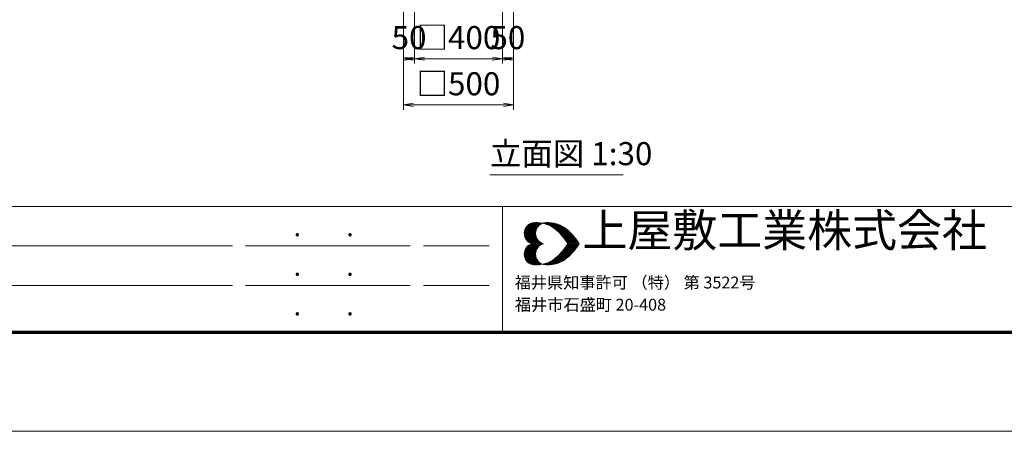
# Model space of a CAD drawing. Extents: x 0 to 12600, y 0 to 8910.
# Drawn here: x 2420 to 6905, y 0 to 1873 of the extents above; entities that cross this region are included whole.
import ezdxf
from ezdxf.enums import TextEntityAlignment as Align

# ---------------------------------------------------------------- set-up
doc = ezdxf.new("R2010")
doc.units = 0
doc.header["$LTSCALE"] = 30
for name, color, linetype, lineweight in [('D-STR-DIM', 7, 'Continuous', 0), ('D-STR-TXT', 7, 'Continuous', 13), ('V-nasSTD', 7, 'Continuous', 0)]:
    doc.layers.add(name, color=color, linetype=linetype, lineweight=lineweight)
doc.styles.add('YOKO_GOTHIC', font='msgothic.ttc')
doc.dimstyles.new('Clair_Dim_Gothic', dxfattribs={"dimtxt": 0.18, "dimasz": 0.18, "dimexe": 0.18, "dimexo": 0.0625, "dimgap": 0.09, "dimtad": 1, "dimdec": 4, "dimzin": 0, "dimdsep": 46, "dimtxsty": 'YOKO_GOTHIC', "dimsah": 1, "dimcen": 0.09, "dimadec": 0, "dimazin": 0, "dimtfac": 1, "dimtdec": 4, "dimtofl": 0, "dimtmove": 2, "dimatfit": 3, "dimfxl": 1, "dimtolj": 1, "dimtzin": 0, "dimarcsym": 0})

# ---------------------------------------------------------------- blocks, each defined once
blk = doc.blocks.new('*D53')
at = {"layer": 'D-STR-DIM'}
for p, q in [((4168.4, 1965.7), (4168.4, 1673.2)), ((4218.4, 1965.7), (4218.4, 1673.2)), ((4168.4, 1695.7), (4218.4, 1695.7))]:
    blk.add_line(p, q, dxfattribs=at)
at = {"layer": 'D-STR-DIM', "linetype": 'Continuous'}
for points in [[(4213.4, 1703.2), (4168.4, 1695.7), (4213.4, 1688.2)], [(4173.4, 1688.2), (4218.4, 1695.7), (4173.4, 1703.2)]]:
    blk.add_lwpolyline(points, dxfattribs=at)
at = {"layer": 'D-STR-DIM', "style": 'YOKO_GOTHIC'}
blk.add_text('50', height=105, dxfattribs=at).set_placement((4193.4, 1706.2), align=Align.BOTTOM_CENTER)
blk = doc.blocks.new('_Open')
at = {"color": 0, "linetype": 'ByBlock', "lineweight": -2}
for p, q in [((-1, 0.166667), (0, 0)), ((-1, -0.166667), (0, 0)), ((0, 0), (-1, 0))]:
    blk.add_line(p, q, dxfattribs=at)
blk = doc.blocks.new('*D54')
at = {"layer": 'D-STR-DIM'}
for p, q in [((4218.4, 1965.7), (4218.4, 1673.2)), ((4618.4, 1965.7), (4618.4, 1673.2)), ((4218.4, 1695.7), (4618.4, 1695.7))]:
    blk.add_line(p, q, dxfattribs=at)
at = {"layer": 'D-STR-DIM', "linetype": 'Continuous'}
for points in [[(4263.4, 1703.2), (4218.4, 1695.7), (4263.4, 1688.2)], [(4573.4, 1688.2), (4618.4, 1695.7), (4573.4, 1703.2)]]:
    blk.add_lwpolyline(points, dxfattribs=at)
at = {"layer": 'D-STR-DIM', "style": 'YOKO_GOTHIC'}
blk.add_text('□400', height=105, dxfattribs=at).set_placement((4418.4, 1706.2), align=Align.BOTTOM_CENTER)
blk = doc.blocks.new('*D55')
at = {"layer": 'D-STR-DIM'}
for p, q in [((4618.4, 1965.7), (4618.4, 1673.2)), ((4668.4, 1965.7), (4668.4, 1673.2)), ((4618.4, 1695.7), (4668.4, 1695.7))]:
    blk.add_line(p, q, dxfattribs=at)
at = {"layer": 'D-STR-DIM', "linetype": 'Continuous'}
for points in [[(4663.4, 1703.2), (4618.4, 1695.7), (4663.4, 1688.2)], [(4623.4, 1688.2), (4668.4, 1695.7), (4623.4, 1703.2)]]:
    blk.add_lwpolyline(points, dxfattribs=at)
at = {"layer": 'D-STR-DIM', "style": 'YOKO_GOTHIC'}
blk.add_text('50', height=105, dxfattribs=at).set_placement((4643.4, 1706.2), align=Align.BOTTOM_CENTER)
blk = doc.blocks.new('*D56')
at = {"layer": 'D-STR-DIM'}
for p, q in [((4168.4, 1965.7), (4168.4, 1463.2)), ((4668.4, 1965.7), (4668.4, 1463.2)), ((4168.4, 1485.7), (4668.4, 1485.7))]:
    blk.add_line(p, q, dxfattribs=at)
at = {"layer": 'D-STR-DIM', "linetype": 'Continuous'}
for points in [[(4213.4, 1493.2), (4168.4, 1485.7), (4213.4, 1478.2)], [(4623.4, 1478.2), (4668.4, 1485.7), (4623.4, 1493.2)]]:
    blk.add_lwpolyline(points, dxfattribs=at)
at = {"layer": 'D-STR-DIM', "style": 'YOKO_GOTHIC'}
blk.add_text('□500', height=105, dxfattribs=at).set_placement((4418.4, 1496.2), align=Align.BOTTOM_CENTER)

msp = doc.modelspace()

# ---------------------------------------------------------------- linework, layer by layer
at = {"layer": 'D-STR-DIM'}
msp.add_line((4561.6, 1167.7), (5168.5, 1167.7), dxfattribs=at)
at = {"layer": 'D-STR-TXT', "color": 7}
for p, q in [((4718.1, 901.2), (4766.2, 949.3)), ((4718.7, 894.3), (4773.7, 949.3)), ((4718.7, 908.7), (4758.7, 948.7)), ((4720, 888.7), (4780.6, 949.3)), ((4721.2, 883), (4786.8, 948.7)), ((4721.8, 918.7), (4748.7, 946.2)), ((4723.7, 878.7), (4793.7, 948)), ((4741.2, 941.8), (4770.6, 912.4)), ((4745.6, 944.9), (4772.5, 918)), ((4750.6, 946.8), (4774.3, 923)), ((4756.2, 948.7), (4776.8, 927.4)), ((4762.5, 949.3), (4780, 931.2)), ((4769.3, 949.3), (4783.1, 935.5)), ((4776.2, 949.3), (4786.8, 938.7)), ((4783.7, 949.3), (4791.2, 941.8)), ((4791.2, 948.7), (4795.6, 944.3)), ((4797.5, 944.9), (4799.3, 947.4)), ((4800, 946.8), (4800.6, 946.8)), ((4805, 946.2), (4808.1, 948.7)), ((4805.6, 948.7), (4808.7, 944.9)), ((4810.6, 944.3), (4815.6, 949.3)), ((4812.5, 948.7), (4819.3, 941.8)), ((4816.2, 943), (4823.1, 949.3)), ((4819.3, 948.7), (4830, 938)), ((4821.8, 941.2), (4830, 949.3)), ((4826.2, 949.3), (4844.3, 930.5)), ((4826.8, 939.3), (4836.8, 949.3)), ((4831.8, 936.8), (4843.1, 948)), ((4833.1, 948.7), (4928.7, 853.7)), ((4836.2, 934.3), (4848.7, 947.4)), ((4840.6, 948.7), (4935.6, 853.7)), ((4841.2, 932.4), (4855, 946.2)), ((4845.6, 929.3), (4860.6, 944.9)), ((4848.7, 947.4), (4942.5, 853.7)), ((4849.3, 926.8), (4866.2, 943)), ((4853.7, 923.7), (4871.8, 941.8)), ((4857.5, 946.2), (4950, 853.7)), ((4867.5, 943), (4956.8, 853.7)), ((4718.1, 901.8), (4766.2, 853.7)), ((4718.7, 908), (4773.7, 853.7)), ((4720, 913.7), (4780.6, 853.7)), ((4721.8, 919.3), (4787.5, 853.7)), ((4724.3, 923.7), (4794.3, 853.7)), ((4726.2, 928.7), (4773.1, 882.4)), ((4726.2, 873.7), (4774.3, 921.8)), ((4729.3, 869.9), (4770.6, 911.2)), ((4730, 932.4), (4770, 892.4)), ((4732.5, 866.2), (4769.3, 903)), ((4733.1, 936.2), (4769.3, 899.9)), ((4736.8, 939.3), (4769.3, 906.8)), ((4857.5, 920.5), (4876.8, 939.3)), ((4861.8, 917.4), (4881.8, 937.4)), ((4865.6, 914.3), (4886.2, 935.5)), ((4869.3, 911.2), (4891.2, 933)), ((4872.5, 907.4), (4895.6, 930.5)), ((4876.2, 904.3), (4900, 927.4)), ((4878.1, 939.3), (4963.7, 853.7)), ((4880, 900.5), (4903.7, 924.9)), ((4883.1, 896.8), (4908.1, 921.8)), ((4886.8, 893), (4911.8, 918)), ((4890, 889.3), (4915.6, 914.9)), ((4891.8, 932.4), (4960.6, 864.3)), ((4893.1, 885.5), (4919.3, 911.8)), ((4896.2, 881.8), (4923.1, 908.7)), ((4899.3, 878), (4926.8, 904.9)), ((4902.5, 873.7), (4930.6, 901.2)), ((4905.6, 869.9), (4933.7, 898)), ((4920.6, 911.2), (4937.5, 893.7)), ((4718.1, 804.9), (4766.2, 853)), ((4718.7, 893.7), (4759.3, 853.7)), ((4718.7, 798.7), (4773.7, 853)), ((4718.7, 813), (4759.3, 853)), ((4720, 793), (4780.6, 853)), ((4721.2, 884.9), (4750.6, 854.9)), ((4721.8, 787.4), (4787.5, 853)), ((4724.3, 783), (4794.3, 853)), ((4736.2, 863), (4769.3, 896.2)), ((4740.6, 859.9), (4771.2, 890.5)), ((4745, 857.4), (4772.5, 884.9)), ((4750, 854.9), (4774.3, 879.9)), ((4755, 853.7), (4776.8, 874.9)), ((4755, 853), (4776.8, 831.8)), ((4762.5, 853.7), (4780, 871.2)), ((4762.5, 853), (4780, 835.5)), ((4769.3, 853.7), (4783.1, 867.4)), ((4769.3, 853), (4783.1, 839.3)), ((4776.2, 853.7), (4786.2, 863.7)), ((4776.2, 853), (4786.2, 843)), ((4783.1, 853.7), (4790.6, 860.5)), ((4783.1, 853), (4790.6, 846.2)), ((4790.6, 853.7), (4795, 858)), ((4790.6, 853), (4795, 848.7)), ((4797.5, 853.7), (4800, 855.5)), ((4797.5, 853), (4800, 851.2)), ((4799.3, 855.5), (4801.8, 853.7)), ((4799.3, 851.2), (4801.8, 853)), ((4804.3, 853.7), (4805, 853.7)), ((4804.3, 853), (4805, 853)), ((4833.1, 758.1), (4928.7, 853)), ((4840.6, 758.1), (4935.6, 853)), ((4848.7, 759.3), (4942.5, 853)), ((4857.5, 760.5), (4950, 853)), ((4867.5, 763.7), (4956.8, 853)), ((4878.1, 767.4), (4963.7, 853)), ((4905.6, 869.3), (4921.2, 853.7)), ((4905.6, 837.4), (4921.2, 853)), ((4908.1, 865.5), (4936.8, 894.3)), ((4911.2, 861.2), (4940.6, 890.5)), ((4913.7, 856.8), (4943.7, 886.8)), ((4917.5, 853.7), (4946.8, 883)), ((4917.5, 853), (4946.8, 823.7)), ((4924.3, 853.7), (4950, 878.7)), ((4924.3, 853), (4950, 828)), ((4931.8, 853.7), (4953.1, 874.9)), ((4931.8, 853), (4953.1, 831.8)), ((4938.7, 853.7), (4956.2, 870.5)), ((4938.7, 853), (4956.2, 836.2)), ((4945.6, 853.7), (4958.7, 866.8)), ((4945.6, 853), (4958.7, 839.9)), ((4952.5, 853.7), (4961.8, 862.4)), ((4952.5, 853), (4961.8, 844.3)), ((4960, 853.7), (4964.3, 858)), ((4960, 853), (4964.3, 848.7)), ((4966.8, 853.7), (4967.5, 853.7)), ((4966.8, 853), (4967.5, 853)), ((4718.7, 812.4), (4773.7, 757.4)), ((4720, 818), (4780.6, 757.4)), ((4721.2, 821.8), (4750.6, 851.8)), ((4721.2, 823.7), (4786.8, 758.1)), ((4723.7, 828), (4793.7, 758.7)), ((4726.2, 833), (4774.3, 784.9)), ((4726.2, 778), (4773.1, 824.3)), ((4729.3, 836.8), (4770.6, 795.5)), ((4730, 774.3), (4770, 814.3)), ((4732.5, 840.5), (4769.3, 803.7)), ((4736.2, 843.7), (4769.3, 810.5)), ((4740.6, 846.8), (4771.2, 816.2)), ((4745, 849.3), (4772.5, 821.8)), ((4750, 851.8), (4774.3, 826.8)), ((4883.1, 809.9), (4908.1, 784.9)), ((4886.8, 813.7), (4911.8, 788.7)), ((4890, 817.4), (4915.6, 791.8)), ((4891.8, 774.3), (4960.6, 842.4)), ((4893.1, 821.2), (4919.3, 794.9)), ((4896.2, 824.9), (4923.1, 798)), ((4899.3, 828.7), (4926.8, 801.8)), ((4902.5, 833), (4930.6, 805.5)), ((4905.6, 836.8), (4933.7, 808.7)), ((4908.1, 841.2), (4936.8, 812.4)), ((4911.2, 845.5), (4940.6, 816.2)), ((4913.7, 849.9), (4943.7, 819.9)), ((4920.6, 795.5), (4937.5, 813)), ((4718.1, 805.5), (4766.2, 757.4)), ((4718.7, 798), (4758.7, 758.1)), ((4721.8, 788), (4748.7, 760.5)), ((4733.1, 770.5), (4769.3, 806.8)), ((4736.8, 767.4), (4769.3, 799.9)), ((4741.2, 764.9), (4770.6, 794.3)), ((4745.6, 761.8), (4772.5, 788.7)), ((4750.6, 759.9), (4774.3, 783.7)), ((4756.2, 758.1), (4776.8, 779.3)), ((4762.5, 757.4), (4780, 775.5)), ((4769.3, 757.4), (4783.1, 771.2)), ((4776.2, 757.4), (4786.8, 768)), ((4783.7, 757.4), (4791.2, 764.9)), ((4791.2, 758.1), (4795.6, 762.4)), ((4810.6, 762.4), (4815.6, 757.4)), ((4812.5, 758.1), (4819.3, 764.9)), ((4816.2, 763.7), (4823.1, 757.4)), ((4819.3, 758.1), (4830, 768.7)), ((4821.8, 765.5), (4830, 757.4)), ((4826.2, 757.4), (4844.3, 776.2)), ((4826.8, 767.4), (4836.8, 757.4)), ((4831.8, 769.9), (4843.1, 758.7)), ((4836.2, 772.4), (4848.7, 759.3)), ((4841.2, 774.3), (4855, 760.5)), ((4845.6, 777.4), (4860.6, 761.8)), ((4849.3, 779.9), (4866.2, 763.7)), ((4853.7, 783), (4871.8, 764.9)), ((4857.5, 786.2), (4876.8, 767.4)), ((4861.8, 789.3), (4881.8, 769.3)), ((4865.6, 792.4), (4886.2, 771.2)), ((4869.3, 795.5), (4891.2, 773.7)), ((4872.5, 799.3), (4895.6, 776.2)), ((4876.2, 802.4), (4900, 779.3)), ((4880, 806.2), (4903.7, 781.8)), ((4797.5, 761.8), (4799.3, 759.3)), ((4800, 759.9), (4800.6, 759.9)), ((4805, 760.5), (4808.1, 758.1)), ((4805.6, 758.1), (4808.7, 761.8))]:
    msp.add_line(p, q, dxfattribs=at)
for centre, major_axis, start_param, end_param in [((4767.3, 901), (-34.8, 34.8), 5.763119, 8.374048), ((4773.6, 808.8), (-99.7, 99.7), 4.951802, 5.633879), ((4818.7, 901), (-34.8, 34.8), 5.763119, 8.374048), ((4824.9, 808.8), (-99.7, 99.7), 4.951802, 5.633879), ((4701, 725.8), (177, 177), 6.033599, 6.44711), ((4752.3, 725.8), (-177, 177), 4.462802, 4.876314), ((4767.3, 806.1), (-34.8, 34.8), 5.763119, 8.374048), ((4818.7, 806.1), (-34.8, 34.8), 5.763119, 8.374048), ((4701, 981.4), (-177, 177), 2.977668, 3.391179), ((4752.3, 981.4), (177, 177), 4.548464, 4.961976), ((4773.6, 898.3), (99.7, 99.7), 3.790899, 4.472976), ((4824.9, 898.3), (99.7, 99.7), 3.790899, 4.472976)]:
    msp.add_ellipse(centre, major_axis=major_axis, ratio=1, start_param=start_param, end_param=end_param, dxfattribs=at)
at = {"layer": 'V-nasSTD', "color": 7, "lineweight": 13}
for p, q in [((450, 1023.7), (12150, 1023.7)), ((4618.8, 1023.7), (4618.8, 450)), ((3388.8, 843.7), (605.1, 843.7)), ((4198.8, 843.7), (3448.8, 843.7)), ((4258.8, 843.7), (4558.8, 843.7)), ((3388.8, 663.7), (605.1, 663.7)), ((4198.8, 663.7), (3448.8, 663.7)), ((4258.8, 663.7), (4558.8, 663.7))]:
    msp.add_line(p, q, dxfattribs=at)
at = {"layer": 'V-nasSTD', "color": 5, "linetype": 'Continuous', "lineweight": 13}
msp.add_lwpolyline([(0, 0), (0, 8910), (12600, 8910), (12600, 0)], close=True, dxfattribs=at)
at = {"layer": 'V-nasSTD', "color": 7, "lineweight": 13}
for points in [[(12600, 0), (12600, 8910), (0, 8910), (0, 0)], [(450, 8460), (450, 450), (12150, 450), (12150, 8460)]]:
    msp.add_lwpolyline(points, close=True, dxfattribs=at)
at = {"layer": 'V-nasSTD', "color": 7, "linetype": 'Continuous', "lineweight": 70}
msp.add_lwpolyline([(450, 450), (450, 8460), (12150, 8460), (12150, 450)], close=True, dxfattribs=at)

# ---------------------------------------------------------------- texts
at = {"layer": 'D-STR-DIM', "style": 'YOKO_GOTHIC'}
msp.add_text('立面図 1:30', height=105, dxfattribs=at).set_placement((4561.6, 1178.2), align=Align.BOTTOM_LEFT)
at = {"layer": 'D-STR-TXT', "color": 7, "style": 'YOKO_GOTHIC'}
for s, height, p in [('上屋敷工業株式会社', 150, (4983.4, 793.2)), ('福井県知事許可 （特） 第 3522号', 54, (4674.4, 633)), ('福井市石盛町 20-408', 54, (4675.5, 532.2))]:
    msp.add_text(s, height=height, dxfattribs=at).set_placement(p, align=Align.BOTTOM_LEFT)
at = {"layer": 'V-nasSTD', "color": 7, "lineweight": 13, "style": 'YOKO_GOTHIC'}
for p in [(3667.5, 859.3), (3907.5, 859.3), (3667.5, 679.3), (3907.5, 679.3), (3667.5, 499.3), (3907.5, 499.3)]:
    msp.add_text('.', height=90, dxfattribs=at).set_placement(p, align=Align.BOTTOM_LEFT)

# ---------------------------------------------------------------- dimensions: what is measured, and where the dimension line sits
at = {"layer": 'D-STR-DIM'}
for base, p1, p2, override, picture, middle in [((4218.4, 1695.7), (4168.4, 1995.7), (4218.4, 1995.7), {"dimtxt": 105, "dimasz": 45, "dimexe": 22.5, "dimexo": 30, "dimgap": 10.5, "dimdec": 0, "dimlfac": 1, "dimblk1": 'Open', "dimblk2": 'Open', "dimaunit": 1, "dimadec": 4, "dimtfill": 0, "dimtfillclr": 256}, '*D53', (4193.4, 1758.7)), ((4668.4, 1485.7), (4168.4, 1995.7), (4668.4, 1995.7), {"dimtxt": 105, "dimasz": 45, "dimexe": 22.5, "dimexo": 30, "dimgap": 10.5, "dimdec": 0, "dimlfac": 1, "dimpost": '□<>', "dimblk1": 'Open', "dimblk2": 'Open', "dimaunit": 1, "dimadec": 4, "dimtfill": 0, "dimtfillclr": 256}, '*D56', (4418.4, 1548.7)), ((4618.4, 1695.7), (4218.4, 1995.7), (4618.4, 1995.7), {"dimtxt": 105, "dimasz": 45, "dimexe": 22.5, "dimexo": 30, "dimgap": 10.5, "dimdec": 0, "dimlfac": 1, "dimpost": '□<>', "dimblk1": 'Open', "dimblk2": 'Open', "dimaunit": 1, "dimadec": 4, "dimtfill": 0, "dimtfillclr": 256}, '*D54', (4418.4, 1758.7)), ((4668.4, 1695.7), (4618.4, 1995.7), (4668.4, 1995.7), {"dimtxt": 105, "dimasz": 45, "dimexe": 22.5, "dimexo": 30, "dimgap": 10.5, "dimdec": 0, "dimlfac": 1, "dimblk1": 'Open', "dimblk2": 'Open', "dimaunit": 1, "dimadec": 4, "dimtfill": 0, "dimtfillclr": 256}, '*D55', (4643.4, 1758.7))]:
    dim = msp.add_linear_dim(base=base, p1=p1, p2=p2, angle=0, dimstyle='Clair_Dim_Gothic', override=override, dxfattribs=at)
    dim.commit()
    dim.dimension.update_dxf_attribs({"geometry": picture, "text_midpoint": middle, "dimtype": 161})

doc.saveas('drawing.dxf')
